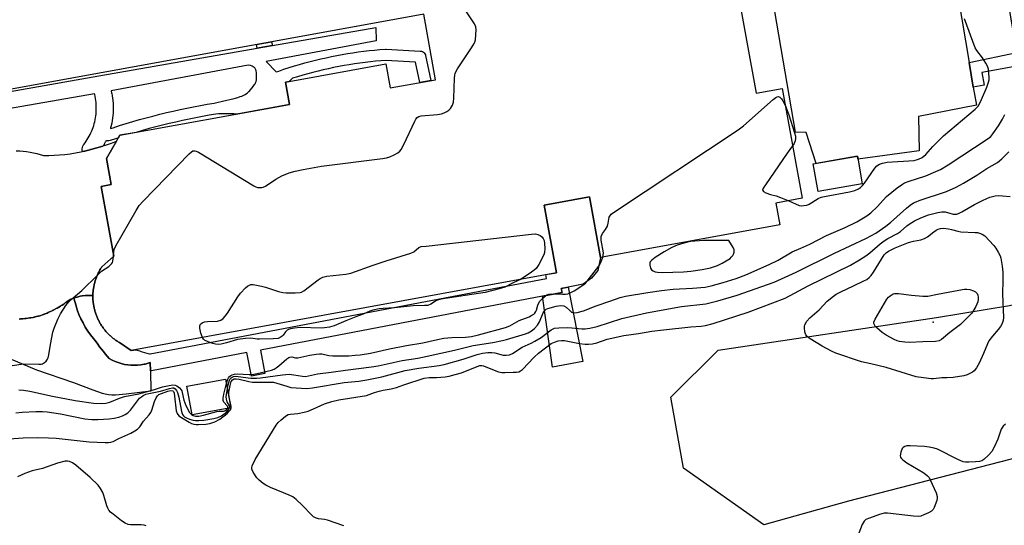
# Model space of a CAD drawing. Units: inches. Extents: x 1261763 to 1267763, y 505453 to 509454.
# Drawn here: x 1262528 to 1262879, y 507941 to 508121 of the extents above; entities that cross this region are included whole.
import ezdxf

# ---------------------------------------------------------------- set-up
doc = ezdxf.new("R2010")
doc.units = ezdxf.units.IN
doc.header["$MEASUREMENT"] = 0
for name, color, linetype in [('BLDG-Footprint', 5, 'Continuous'), ('CULTRL-Pad', 6, 'Continuous'), ('ELEV-Spot Elevation', 7, 'Continuous'), ('NTRL-Trees', 3, 'Continuous'), ('TRANS-Non Street Sidewalk', 7, 'Continuous'), ('TRANS-Parking Lot', 4, 'Continuous'), ('TRANS-Road', 130, 'Continuous'), ('TRANS-Street Sidewalk', 7, 'Continuous'), ('Undefined', 1, 'Continuous')]:
    doc.layers.add(name, color=color, linetype=linetype)

msp = doc.modelspace()

# ---------------------------------------------------------------- linework, layer by layer
at = {"layer": 'BLDG-Footprint', "elevation": 491.16}
msp.add_lwpolyline([(1262772.8, 508190.74), (1262790.32, 508095.07), (1262799.5, 508096.75), (1262806.66, 508057.67), (1262797.26, 508055.95), (1262798.67, 508048.26), (1262734.89, 508036.58), (1262730.95, 508058.13), (1262714.81, 508055.18), (1262719.2, 508031.21), (1262567.97, 508003.52), (1262563.78, 508006.38), (1262563.49, 508006.55), (1262563.21, 508006.72), (1262562.93, 508006.9), (1262562.66, 508007.08), (1262562.39, 508007.27), (1262562.12, 508007.47), (1262561.85, 508007.66), (1262561.59, 508007.86), (1262561.33, 508008.07), (1262561.08, 508008.28), (1262560.82, 508008.49), (1262560.58, 508008.71), (1262560.33, 508008.94), (1262560.09, 508009.16), (1262559.86, 508009.39), (1262559.62, 508009.63), (1262559.4, 508009.87), (1262559.17, 508010.11), (1262558.95, 508010.36), (1262558.74, 508010.61), (1262558.53, 508010.87), (1262558.32, 508011.13), (1262558.12, 508011.39), (1262557.93, 508011.65), (1262557.74, 508011.92), (1262557.55, 508012.2), (1262557.37, 508012.47), (1262557.19, 508012.75), (1262557.02, 508013.03), (1262556.85, 508013.32), (1262556.69, 508013.61), (1262556.53, 508013.9), (1262556.38, 508014.19), (1262556.23, 508014.48), (1262556.08, 508014.78), (1262555.95, 508015.08), (1262555.82, 508015.39), (1262555.69, 508015.69), (1262555.57, 508016), (1262555.45, 508016.31), (1262555.34, 508016.62), (1262555.24, 508016.94), (1262555.14, 508017.25), (1262555.04, 508017.57), (1262554.96, 508017.89), (1262554.87, 508018.21), (1262554.8, 508018.53), (1262554.72, 508018.85), (1262554.66, 508019.17), (1262554.6, 508019.5), (1262554.55, 508019.83), (1262554.5, 508020.15), (1262554.45, 508020.48), (1262554.42, 508020.81), (1262554.38, 508021.14), (1262554.36, 508021.47), (1262554.34, 508021.8), (1262554.32, 508022.13), (1262554.31, 508022.46), (1262554.31, 508022.79), (1262554.31, 508023.12), (1262554.32, 508023.45), (1262554.34, 508023.78), (1262554.36, 508024.11), (1262554.38, 508024.44), (1262554.42, 508024.77), (1262554.45, 508025.09), (1262554.5, 508025.42), (1262554.55, 508025.75), (1262554.6, 508026.08), (1262554.66, 508026.4), (1262554.73, 508026.72), (1262554.8, 508027.05), (1262554.88, 508027.37), (1262554.96, 508027.69), (1262555.05, 508028.01), (1262555.14, 508028.33), (1262555.24, 508028.64), (1262555.34, 508028.95), (1262555.45, 508029.27), (1262555.57, 508029.57), (1262555.69, 508029.88), (1262555.82, 508030.19), (1262555.95, 508030.49), (1262556.09, 508030.79), (1262556.23, 508031.09), (1262556.38, 508031.39), (1262556.53, 508031.68), (1262556.69, 508031.97), (1262556.85, 508032.26), (1262557.02, 508032.54), (1262557.19, 508032.82), (1262557.37, 508033.1), (1262557.5, 508033.3), (1262561.82, 508037.13), (1262557.28, 508061.9), (1262560.81, 508062.55), (1262559.12, 508071.78), (1262562.74, 508078.02), (1262563.92, 508080.06), (1262624.24, 508091), (1262622.79, 508099), (1262658.49, 508105.47), (1262660.05, 508096.89), (1262676.23, 508099.82), (1262672.01, 508123.1), (1262495.2, 508091.06)], dxfattribs=at)
at = {"layer": 'BLDG-Footprint', "elevation": 442.08}
msp.add_lwpolyline([(1262828, 508062.8), (1262812.29, 508060.06), (1262810.58, 508069.91), (1262826.28, 508072.64)], close=True, dxfattribs=at)
at = {"layer": 'CULTRL-Pad'}
msp.add_lwpolyline([(1262527.06, 508074.56), (1262528.3, 508074.52), (1262529.53, 508074.43), (1262530.76, 508074.29), (1262531.98, 508074.09), (1262533.2, 508073.85), (1262534.4, 508073.56), (1262535.59, 508073.22), (1262536.76, 508072.83), (1262538.67, 508072.86), (1262540.57, 508072.95), (1262542.47, 508073.09), (1262544.36, 508073.29), (1262546.25, 508073.53), (1262548.13, 508073.83), (1262550, 508074.17), (1262550.6, 508074.3), (1262551.4, 508074.47), (1262553.28, 508074.92), (1262553.5, 508074.97), (1262553.55, 508074.98), (1262555.72, 508075.58), (1262555.75, 508075.58), (1262557.87, 508076.24), (1262557.98, 508076.28), (1262559.18, 508076.67), (1262560.96, 508077.33), (1262562.74, 508078.02), (1262559.12, 508071.78), (1262560.81, 508062.55), (1262557.28, 508061.9), (1262561.82, 508037.13), (1262557.5, 508033.3), (1262557.37, 508033.1), (1262557.19, 508032.82), (1262557.02, 508032.54), (1262556.85, 508032.26), (1262556.69, 508031.97), (1262556.53, 508031.68), (1262556.38, 508031.39), (1262556.23, 508031.09), (1262556.09, 508030.79), (1262555.95, 508030.49), (1262555.82, 508030.19), (1262555.69, 508029.88), (1262555.57, 508029.57), (1262555.46, 508029.27), (1262555.34, 508028.95), (1262555.24, 508028.64), (1262555.14, 508028.32), (1262555.05, 508028.01), (1262554.96, 508027.69), (1262554.88, 508027.37), (1262554.8, 508027.05), (1262554.73, 508026.72), (1262554.66, 508026.4), (1262554.6, 508026.08), (1262554.54, 508025.75), (1262554.5, 508025.42), (1262554.45, 508025.1), (1262554.42, 508024.77), (1262554.38, 508024.44), (1262554.36, 508024.11), (1262554.34, 508023.78), (1262554.32, 508023.45), (1262554.31, 508023.12), (1262553.38, 508023.15), (1262552.45, 508023.13), (1262551.53, 508023.07), (1262550.6, 508022.96), (1262550.5, 508022.94), (1262549.8, 508022.81), (1262548.69, 508022.56), (1262548.6, 508022.53), (1262547.67, 508022.25), (1262547.56, 508022.21), (1262547.15, 508022.07), (1262546.14, 508021.67), (1262545.83, 508021.43), (1262545.56, 508021.23), (1262545.06, 508020.85), (1262544.7, 508020.6), (1262544.47, 508020.44), (1262544.26, 508020.3), (1262543.95, 508020.08), (1262543.35, 508019.69), (1262543.07, 508019.51), (1262542.95, 508019.44), (1262542.81, 508019.35), (1262541.64, 508018.66), (1262541.62, 508018.65), (1262541.52, 508018.6), (1262540.45, 508018.02), (1262540.26, 508017.93), (1262540.13, 508017.86), (1262539.82, 508017.71), (1262539.24, 508017.43), (1262538.85, 508017.26), (1262538.61, 508017.14), (1262538.36, 508017.04), (1262538, 508016.88), (1262537.36, 508016.62), (1262537.05, 508016.49), (1262536.92, 508016.44), (1262536.74, 508016.37), (1262535.47, 508015.92), (1262535.01, 508015.79), (1262534.73, 508015.72), (1262534.27, 508015.6), (1262533.79, 508015.49), (1262533.5, 508015.42), (1262533.31, 508015.38), (1262533.06, 508015.33), (1262532.26, 508015.18), (1262531.98, 508015.13), (1262531.92, 508015.12), (1262531.84, 508015.11), (1262530.61, 508014.93), (1262530.52, 508014.92), (1262530.45, 508014.91), (1262530.4, 508014.91), (1262530.09, 508014.88), (1262529.38, 508014.81), (1262529.07, 508014.8), (1262528.85, 508014.78), (1262528.57, 508014.77), (1262528.15, 508014.74)], dxfattribs=at)
msp.add_lwpolyline([(1262603.34, 507983.2), (1262589.61, 507980.66), (1262587.73, 507990.81), (1262601.46, 507993.34)], close=True, dxfattribs=at)
at = {"layer": 'ELEV-Spot Elevation'}
msp.add_point((1262853.22, 508013.67, 452.63), dxfattribs=at)
at = {"layer": 'NTRL-Trees'}
msp.add_lwpolyline([(1263277.88, 507941.43), (1263244.11, 507979.65), (1263221.16, 507989.17), (1263173.24, 507988.94), (1263105.53, 507988.61), (1262988.31, 507988.05), (1262909.59, 507971.6), (1262895.19, 507968.6), (1262823.19, 507949.99), (1262792.97, 507941.59), (1262764.42, 507961.74), (1262759.94, 507986.93), (1262776.73, 508003.72), (1262854.38, 508015.32), (1262880.37, 508019.51), (1262915.87, 508028.71), (1263025.49, 508057.09), (1263044.98, 508061.94), (1263157.91, 508080.97), (1263225.64, 508102.8), (1263243.55, 508121.83), (1263241.66, 508143.59), (1263240.19, 508160.45), (1263260.9, 508192.91)], dxfattribs=at)
at = {"layer": 'TRANS-Non Street Sidewalk'}
msp.add_lwpolyline([(1262926.31, 508112.53), (1262870.6, 508102.44), (1262871.37, 508097.84), (1262867.53, 508097.19), (1262866.06, 508105.92), (1262882.96, 508109.5), (1262877.16, 508143.96), (1262895.47, 508147.04)], dxfattribs=at)
for points in [[(1262618.16, 508112), (1262612.77, 508111.05), (1262612.55, 508112.32), (1262617.92, 508113.3)], [(1262714.28, 508022.82), (1262721.23, 508024.15), (1262720.96, 508025.59), (1262723.39, 508026.05), (1262728.61, 507999.63), (1262717.79, 507997.58)]]:
    msp.add_lwpolyline(points, close=True, dxfattribs=at)
at = {"layer": 'TRANS-Parking Lot'}
msp.add_polyline3d([(1262855.73, 508166.98, 0), (1262866.06, 508105.92, 0), (1262867.53, 508097.19, 0), (1262868.61, 508090.82, 0), (1262847.98, 508086.72, 0), (1262848.3, 508074.56, 0), (1262826.47, 508071.58, 0), (1262826.28, 508072.64, 0), (1262811.6, 508070.08, 0), (1262808.07, 508081.05, 0), (1262804.33, 508081.18, 0), (1262782.18, 508210.04, 0)], dxfattribs=at)
at = {"layer": 'TRANS-Road'}
msp.add_lwpolyline([(1262528.15, 508014.74), (1262528.57, 508014.77), (1262528.85, 508014.78), (1262529.07, 508014.8), (1262529.38, 508014.81), (1262530.09, 508014.88), (1262530.4, 508014.91), (1262530.45, 508014.91), (1262530.52, 508014.92), (1262530.61, 508014.93), (1262531.84, 508015.11), (1262531.92, 508015.12), (1262531.98, 508015.13), (1262532.26, 508015.18), (1262533.06, 508015.33), (1262533.31, 508015.38), (1262533.5, 508015.42), (1262533.79, 508015.49), (1262534.27, 508015.6), (1262534.73, 508015.72), (1262535.01, 508015.79), (1262535.47, 508015.92), (1262536.74, 508016.37), (1262536.92, 508016.44), (1262537.05, 508016.49), (1262537.36, 508016.62), (1262538, 508016.88), (1262538.36, 508017.04), (1262538.61, 508017.14), (1262538.85, 508017.26), (1262539.24, 508017.43), (1262539.82, 508017.71), (1262540.13, 508017.86), (1262540.26, 508017.93), (1262540.45, 508018.02), (1262541.52, 508018.6), (1262541.62, 508018.65), (1262541.64, 508018.66), (1262542.81, 508019.35), (1262542.95, 508019.44), (1262543.07, 508019.51), (1262543.35, 508019.69), (1262543.95, 508020.08), (1262544.26, 508020.3), (1262544.47, 508020.44), (1262544.7, 508020.6), (1262545.06, 508020.85), (1262545.56, 508021.23), (1262545.83, 508021.43), (1262546.14, 508021.67), (1262547.15, 508022.07), (1262547.56, 508022.21), (1262547.96, 508020.59), (1262548.44, 508018.98), (1262548.78, 508017.96), (1262549.38, 508016.4), (1262550.06, 508014.86), (1262550.81, 508013.36), (1262551.63, 508011.9), (1262552.52, 508010.48), (1262553.47, 508009.1), (1262554.49, 508007.77), (1262555.45, 508006.63), (1262556.08, 508005.75), (1262556.71, 508004.88), (1262557.37, 508004.03), (1262558.04, 508003.18), (1262558.72, 508002.35), (1262559.42, 508001.53), (1262560.13, 508000.72), (1262561.15, 508000.15), (1262562.21, 507999.66), (1262563.3, 507999.23), (1262564.41, 507998.89), (1262565.55, 507998.62), (1262566.71, 507998.42), (1262567.87, 507998.31), (1262569.04, 507998.28), (1262570.21, 507998.32), (1262571.37, 507998.45), (1262572.52, 507998.66), (1262572.91, 507998.74), (1262574.04, 507999.05), (1262574.69, 507999.27), (1262574.78, 507996.28), (1262574.98, 507989.03), (1262566.16, 507988.08), (1262562.31, 507987.67), (1262561.11, 507987.71), (1262559.92, 507987.83), (1262558.74, 507988.04), (1262557.7, 507988.28), (1262554.46, 507989.48), (1262547.59, 507992.05), (1262534.35, 507996.59), (1262507.87, 508007.67)], dxfattribs=at)
at = {"layer": 'TRANS-Street Sidewalk'}
msp.add_lwpolyline([(1262723.39, 508026.05), (1262720.96, 508025.59), (1262721.23, 508024.15), (1262714.28, 508022.82), (1262613.93, 508003.7), (1262615.52, 507995.36), (1262610.7, 507994.44), (1262609.11, 508002.78), (1262575.23, 507996.32), (1262574.78, 507996.28), (1262574.69, 507999.27), (1262574.04, 507999.05), (1262572.91, 507998.74), (1262572.52, 507998.66), (1262571.37, 507998.45), (1262570.21, 507998.32), (1262569.04, 507998.28), (1262567.87, 507998.31), (1262566.71, 507998.42), (1262565.55, 507998.62), (1262564.41, 507998.89), (1262563.3, 507999.23), (1262562.21, 507999.66), (1262561.15, 508000.15), (1262560.13, 508000.72), (1262559.42, 508001.53), (1262558.72, 508002.35), (1262558.04, 508003.18), (1262557.37, 508004.03), (1262556.71, 508004.88), (1262556.08, 508005.75), (1262555.45, 508006.63), (1262554.49, 508007.77), (1262553.47, 508009.1), (1262552.52, 508010.48), (1262551.63, 508011.9), (1262550.81, 508013.36), (1262550.06, 508014.86), (1262549.38, 508016.4), (1262548.78, 508017.96), (1262548.44, 508018.98), (1262547.96, 508020.59), (1262547.56, 508022.21), (1262547.67, 508022.25), (1262548.6, 508022.53), (1262548.69, 508022.56), (1262549.8, 508022.81), (1262550.5, 508022.94), (1262550.6, 508022.96), (1262551.53, 508023.07), (1262552.45, 508023.13), (1262553.38, 508023.15), (1262554.31, 508023.12), (1262554.31, 508022.79), (1262554.31, 508022.46), (1262554.32, 508022.13), (1262554.34, 508021.8), (1262554.36, 508021.47), (1262554.38, 508021.14), (1262554.42, 508020.81), (1262554.45, 508020.48), (1262554.5, 508020.15), (1262554.54, 508019.83), (1262554.6, 508019.5), (1262554.66, 508019.17), (1262554.73, 508018.85), (1262554.8, 508018.53), (1262554.87, 508018.21), (1262554.96, 508017.89), (1262555.04, 508017.57), (1262555.14, 508017.25), (1262555.24, 508016.94), (1262555.34, 508016.62), (1262555.45, 508016.31), (1262555.57, 508016), (1262555.69, 508015.69), (1262555.82, 508015.39), (1262555.95, 508015.08), (1262556.08, 508014.78), (1262556.23, 508014.48), (1262556.38, 508014.19), (1262556.53, 508013.9), (1262556.69, 508013.61), (1262556.85, 508013.32), (1262557.02, 508013.03), (1262557.19, 508012.75), (1262557.37, 508012.47), (1262557.55, 508012.2), (1262557.74, 508011.92), (1262557.93, 508011.65), (1262558.12, 508011.39), (1262558.21, 508011.28), (1262558.32, 508011.13), (1262558.53, 508010.87), (1262558.74, 508010.61), (1262558.96, 508010.36), (1262559.17, 508010.11), (1262559.4, 508009.87), (1262559.63, 508009.63), (1262559.86, 508009.39), (1262560.09, 508009.16), (1262560.33, 508008.94), (1262560.58, 508008.71), (1262560.82, 508008.49), (1262561.07, 508008.28), (1262561.33, 508008.07), (1262561.59, 508007.86), (1262561.85, 508007.66), (1262562.12, 508007.47), (1262562.39, 508007.27), (1262562.66, 508007.08), (1262562.93, 508006.9), (1262563.21, 508006.72), (1262563.49, 508006.55), (1262563.78, 508006.38), (1262567.97, 508003.52), (1262569.73, 508003.84), (1262570.12, 508003.69), (1262570.96, 508003.39), (1262571.81, 508003.11), (1262572.67, 508002.85), (1262573.53, 508002.61), (1262574.41, 508002.4), (1262574.73, 508002.33), (1262715.71, 508029.2), (1262715.45, 508030.53), (1262719.2, 508031.21), (1262714.81, 508055.18), (1262730.95, 508058.13), (1262734.89, 508036.58), (1262733.96, 508031.94), (1262731.72, 508029.27), (1262728.79, 508027.08)], close=True, dxfattribs=at)
msp.add_polyline3d([(1262499.33, 508091.19, 0), (1262556.45, 508101.19, 0), (1262612.77, 508111.05, 0), (1262618.16, 508112, 0), (1262655.02, 508118.45, 0), (1262655.14, 508113.64, 0), (1262615.99, 508106.26, 0), (1262619.51, 508102.59, 0), (1262620.45, 508102.92, 0), (1262622.29, 508103.54, 0), (1262624.13, 508104.14, 0), (1262625.99, 508104.72, 0), (1262627.85, 508105.27, 0), (1262629.72, 508105.79, 0), (1262631.6, 508106.3, 0), (1262633.48, 508106.77, 0), (1262635.37, 508107.22, 0), (1262637.26, 508107.65, 0), (1262639.16, 508108.06, 0), (1262641.07, 508108.44, 0), (1262642.98, 508108.79, 0), (1262644.89, 508109.12, 0), (1262646.81, 508109.42, 0), (1262648.73, 508109.7, 0), (1262650.66, 508109.96, 0), (1262652.58, 508110.19, 0), (1262654.51, 508110.39, 0), (1262656.45, 508110.57, 0), (1262658.37, 508110.72, 0), (1262658.53, 508110.73, 0), (1262658.64, 508110.72, 0), (1262670.8, 508110.03, 0), (1262671.19, 508109.97, 0), (1262671.57, 508109.83, 0), (1262671.91, 508109.61, 0), (1262672.19, 508109.34, 0), (1262672.43, 508109.01, 0), (1262672.59, 508108.65, 0), (1262672.64, 508108.46, 0), (1262674.59, 508099.6, 0), (1262674.61, 508099.53, 0), (1262670.67, 508098.81, 0), (1262669.06, 508106.12, 0), (1262658.55, 508106.72, 0), (1262656.79, 508106.58, 0), (1262654.91, 508106.41, 0), (1262653.03, 508106.21, 0), (1262651.15, 508105.99, 0), (1262649.28, 508105.74, 0), (1262647.41, 508105.47, 0), (1262645.54, 508105.17, 0), (1262643.68, 508104.85, 0), (1262641.82, 508104.51, 0), (1262639.97, 508104.14, 0), (1262638.12, 508103.75, 0), (1262636.27, 508103.33, 0), (1262634.44, 508102.89, 0), (1262632.61, 508102.42, 0), (1262630.78, 508101.94, 0), (1262628.96, 508101.42, 0), (1262627.15, 508100.89, 0), (1262625.34, 508100.33, 0), (1262624.17, 508099.25, 0), (1262622.79, 508099, 0), (1262624.24, 508091, 0), (1262605.49, 508087.6, 0), (1262604.45, 508087.69, 0), (1262602.98, 508087.74, 0), (1262601.36, 508087.76, 0), (1262598.98, 508087.74, 0), (1262598.11, 508087.6, 0), (1262595.71, 508087.19, 0), (1262593.32, 508086.76, 0), (1262590.93, 508086.3, 0), (1262588.55, 508085.82, 0), (1262586.17, 508085.32, 0), (1262583.8, 508084.79, 0), (1262581.43, 508084.23, 0), (1262579.07, 508083.66, 0), (1262576.71, 508083.06, 0), (1262574.37, 508082.43, 0), (1262572.02, 508081.78, 0), (1262569.71, 508081.11, 0), (1262563.92, 508080.06, 0), (1262563.4, 508079.16, 0), (1262562.72, 508078.94, 0), (1262560.41, 508078.17, 0), (1262560.02, 508078.09, 0), (1262559.62, 508078.08, 0), (1262559.22, 508078.15, 0), (1262558.99, 508078.23, 0), (1262558.75, 508077.71, 0), (1262558.7, 508077.62, 0), (1262558.34, 508076.92, 0), (1262558.29, 508076.83, 0), (1262557.98, 508076.28, 0), (1262557.87, 508076.24, 0), (1262555.75, 508075.59, 0), (1262555.72, 508075.58, 0), (1262553.55, 508074.98, 0), (1262553.5, 508074.97, 0), (1262553.29, 508074.92, 0), (1262551.39, 508074.47, 0), (1262550.6, 508074.3, 0), (1262550.53, 508074.78, 0), (1262550.53, 508075.27, 0), (1262550.62, 508075.75, 0), (1262550.79, 508076.21, 0), (1262551.02, 508076.64, 0), (1262551.11, 508076.77, 0), (1262551.56, 508077.36, 0), (1262551.96, 508077.93, 0), (1262552.33, 508078.52, 0), (1262552.69, 508079.11, 0), (1262553.03, 508079.72, 0), (1262553.35, 508080.33, 0), (1262553.65, 508080.96, 0), (1262553.92, 508081.6, 0), (1262554.18, 508082.24, 0), (1262554.42, 508082.89, 0), (1262554.63, 508083.55, 0), (1262554.82, 508084.22, 0), (1262554.99, 508084.89, 0), (1262555.13, 508085.57, 0), (1262555.26, 508086.25, 0), (1262555.36, 508086.94, 0), (1262555.44, 508087.63, 0), (1262555.5, 508088.32, 0), (1262555.53, 508089.01, 0), (1262555.54, 508089.71, 0), (1262555.53, 508090.4, 0), (1262555.49, 508091.1, 0), (1262555.44, 508091.79, 0), (1262555.36, 508092.48, 0), (1262555.25, 508093.16, 0), (1262555.13, 508093.84, 0), (1262554.98, 508094.52, 0), (1262554.9, 508094.83, 0), (1262500.37, 508085.28, 0)], dxfattribs=at)
msp.add_polyline3d([(1262561.02, 508094.98, 0), (1262561.16, 508094.19, 0), (1262561.18, 508094.1, 0), (1262561.3, 508093.32, 0), (1262561.31, 508093.22, 0), (1262561.4, 508092.43, 0), (1262561.41, 508092.33, 0), (1262561.48, 508091.55, 0), (1262561.48, 508091.45, 0), (1262561.53, 508090.65, 0), (1262561.53, 508090.55, 0), (1262561.54, 508089.76, 0), (1262561.54, 508089.69, 0), (1262561.53, 508088.87, 0), (1262561.53, 508088.77, 0), (1262561.49, 508087.98, 0), (1262561.48, 508087.88, 0), (1262561.42, 508087.09, 0), (1262561.41, 508086.99, 0), (1262561.32, 508086.2, 0), (1262561.3, 508086.11, 0), (1262561.19, 508085.32, 0), (1262561.17, 508085.24, 0), (1262561.03, 508084.45, 0), (1262561.01, 508084.35, 0), (1262560.84, 508083.58, 0), (1262560.82, 508083.48, 0), (1262560.63, 508082.71, 0), (1262560.6, 508082.61, 0), (1262560.55, 508082.44, 0), (1262561.48, 508082.75, 0), (1262563.83, 508083.5, 0), (1262566.19, 508084.23, 0), (1262568.56, 508084.94, 0), (1262570.94, 508085.63, 0), (1262573.32, 508086.29, 0), (1262575.7, 508086.93, 0), (1262578.1, 508087.54, 0), (1262580.5, 508088.12, 0), (1262582.91, 508088.69, 0), (1262585.32, 508089.23, 0), (1262587.74, 508089.74, 0), (1262590.16, 508090.23, 0), (1262592.59, 508090.69, 0), (1262595.02, 508091.13, 0), (1262597.46, 508091.55, 0), (1262598.4, 508091.7, 0), (1262600.39, 508092.21, 0), (1262604.64, 508093.2, 0), (1262605.87, 508093.54, 0), (1262606.73, 508093.82, 0), (1262607.26, 508094.02, 0), (1262607.77, 508094.24, 0), (1262608.49, 508094.61, 0), (1262608.92, 508094.88, 0), (1262609.33, 508095.18, 0), (1262609.71, 508095.51, 0), (1262609.89, 508095.69, 0), (1262610.35, 508096.18, 0), (1262610.86, 508096.77, 0), (1262611.39, 508097.41, 0), (1262611.85, 508098.08, 0), (1262612.04, 508098.4, 0), (1262612.2, 508098.71, 0), (1262612.3, 508099.01, 0), (1262612.37, 508099.25, 0), (1262612.48, 508099.84, 0), (1262612.55, 508100.52, 0), (1262612.57, 508101.24, 0), (1262612.56, 508101.61, 0), (1262612.51, 508102.33, 0), (1262612.39, 508103, 0), (1262612.3, 508103.31, 0), (1262612.2, 508103.58, 0), (1262612.08, 508103.82, 0), (1262611.94, 508104.03, 0), (1262611.77, 508104.19, 0), (1262611.56, 508104.33, 0), (1262611.3, 508104.47, 0), (1262611.01, 508104.6, 0), (1262610.34, 508104.83, 0), (1262609.61, 508105.06, 0), (1262560.83, 508095.86, 0), (1262561, 508095.08, 0)], close=True, dxfattribs=at)
at = {"layer": 'Undefined'}
msp.add_line((1262561.61, 508036.94, 440), (1262561.69, 508037.84, 440), dxfattribs=at)
for points, elevation in [([(1262561.69, 508037.84), (1262561.92, 508039.46), (1262562.46, 508040.78), (1262569.71, 508053.33), (1262570.81, 508055.08), (1262572.2, 508056.62), (1262588.59, 508073.48), (1262589.38, 508074.23), (1262589.9, 508074.56), (1262590.59, 508074.6), (1262591.09, 508074.42), (1262591.86, 508074.02), (1262611.54, 508062.08), (1262612.33, 508061.71), (1262612.86, 508061.55), (1262613.63, 508061.47), (1262614.41, 508061.51), (1262614.9, 508061.62), (1262615.69, 508061.98), (1262619.4, 508064.5), (1262621.56, 508065.68), (1262624.11, 508066.73), (1262626.33, 508067.33), (1262629.13, 508067.96), (1262635.7, 508069.11), (1262657.33, 508071.76), (1262658.8, 508072.01), (1262659.91, 508072.39), (1262661.53, 508073.16), (1262662.82, 508073.88), (1262663.47, 508074.42), (1262663.97, 508075.07), (1262664.96, 508076.81), (1262668.84, 508085.1), (1262669.26, 508085.86), (1262669.74, 508086.45), (1262670.33, 508086.8), (1262671.13, 508086.99), (1262676.96, 508087.47), (1262678.3, 508087.68), (1262679.29, 508088.05), (1262680.29, 508088.58), (1262680.99, 508089.06), (1262681.56, 508089.64), (1262682.27, 508090.79), (1262682.59, 508091.85), (1262682.7, 508093.31), (1262682.93, 508100.38), (1262683.05, 508101.47), (1262683.23, 508102.2), (1262684.07, 508103.74), (1262689.06, 508111.16), (1262689.99, 508112.67), (1262690.22, 508113.2), (1262690.41, 508114.04), (1262690.66, 508117.56), (1262690.55, 508118.69), (1262690.08, 508119.74), (1262684.32, 508128.44)], 440), ([(1262801.85, 508056.79), (1262805.63, 508055.14), (1262806.41, 508054.99), (1262807.24, 508055.05), (1262808.35, 508055.28), (1262809.15, 508055.59), (1262812.37, 508057.56), (1262813.42, 508058.04), (1262814.55, 508058.31), (1262823.45, 508059.96), (1262825.41, 508060.45), (1262826.72, 508061.03), (1262827.43, 508061.55), (1262828.07, 508062.16), (1262828.79, 508063.07), (1262832.47, 508068.36), (1262833.25, 508069.18), (1262834.15, 508069.79), (1262835.2, 508070.17), (1262836.88, 508070.49), (1262846.48, 508071.15), (1262848.09, 508071.58), (1262849.35, 508072.23), (1262850.7, 508073.27), (1262853.12, 508076.1), (1262856.94, 508079.88), (1262868.18, 508089.37), (1262869.26, 508090.48), (1262870.09, 508092.01), (1262872.31, 508097.14), (1262872.97, 508099), (1262873.15, 508099.8), (1262873.18, 508100.67), (1262872.88, 508103.57), (1262872.57, 508104.67), (1262872.04, 508105.66), (1262870.78, 508107.57), (1262868.75, 508110.21), (1262868.2, 508111.21), (1262864.45, 508121.46)], 442), ([(1262735.76, 508036.74), (1262735.89, 508037.39), (1262735.92, 508038.22), (1262735.19, 508042.76), (1262735.14, 508043.6), (1262735.19, 508044.14), (1262735.56, 508045.14), (1262736.73, 508046.6), (1262737.36, 508047.77), (1262737.69, 508048.79), (1262738.03, 508050.9), (1262738.22, 508051.37), (1262738.75, 508051.98), (1262739.94, 508052.85), (1262783.92, 508081.97), (1262785.78, 508083.47), (1262796.37, 508092.83), (1262797.29, 508093.56), (1262797.75, 508093.8), (1262798.17, 508093.87), (1262798.75, 508093.61), (1262799.3, 508093.04), (1262799.79, 508092.36), (1262800.6, 508090.75)], 442), ([(1262800.6, 508090.75), (1262801.87, 508087.33), (1262803.95, 508080.93), (1262804.23, 508079.81), (1262804.27, 508078.88), (1262804.12, 508078.11), (1262803.76, 508077.12), (1262803.25, 508076.3)], 442), ([(1262526.91, 507981.35), (1262529.22, 507981.6), (1262533.98, 507981.89), (1262536.34, 507981.85), (1262538.01, 507981.71), (1262542.84, 507981.02), (1262551.47, 507979.3), (1262553.92, 507978.99), (1262556.12, 507978.99), (1262560.16, 507979.27), (1262561.88, 507979.47), (1262563.52, 507979.88), (1262564.85, 507980.32), (1262565.83, 507980.8), (1262566.73, 507981.42), (1262567.71, 507982.35), (1262570.96, 507986.56), (1262571.56, 507987.12), (1262572.23, 507987.53), (1262573.21, 507987.97), (1262574.26, 507988.31), (1262578.35, 507989.13), (1262581.61, 507990.06), (1262582.66, 507990.26), (1262583.14, 507990.22), (1262583.62, 507989.95), (1262584.06, 507989.38), (1262584.4, 507988.67), (1262584.87, 507987.01), (1262585.81, 507981.88), (1262586.24, 507980.82), (1262586.56, 507980.36), (1262586.96, 507980), (1262587.68, 507979.57), (1262588.73, 507979.17), (1262590, 507978.81), (1262590.79, 507978.69), (1262591.97, 507978.67), (1262593.76, 507978.78), (1262597.3, 507979.37), (1262598.74, 507979.73), (1262600.05, 507980.37), (1262601.8, 507981.68), (1262602.37, 507982.24), (1262602.8, 507982.85), (1262602.94, 507983.33), (1262602.87, 507983.83), (1262602.15, 507985.27), (1262601.83, 507986.26), (1262601.74, 507987.04), (1262601.8, 507987.87), (1262602.43, 507991.29), (1262602.92, 507992.95), (1262603.17, 507993.44), (1262603.49, 507993.82), (1262603.88, 507994.09), (1262604.34, 507994.26), (1262605.02, 507994.37), (1262606.05, 507994.35), (1262610.57, 507993.68), (1262612.55, 507993.67), (1262613.99, 507993.8), (1262621.82, 507994.9), (1262624.1, 507995.09), (1262625.79, 507994.95), (1262628.89, 507994.37), (1262629.92, 507994.34), (1262634.2, 507995.28), (1262639.06, 507995.85), (1262644.22, 507996.59), (1262653.47, 507997.71), (1262655.8, 507998.06), (1262664.38, 508000.04), (1262669.95, 508000.88), (1262673.22, 508001.49), (1262683.02, 508003.71), (1262689.65, 508005.33), (1262696.65, 508006.4), (1262700.1, 508007.07), (1262701.52, 508007.42), (1262708.26, 508009.44), (1262709.23, 508009.83), (1262710.34, 508010.52), (1262711.38, 508011.38), (1262712.5, 508012.59), (1262713.24, 508013.77), (1262714.45, 508016.91), (1262715.05, 508017.78), (1262715.62, 508018.21), (1262716.12, 508018.44), (1262719.12, 508019.29), (1262720.8, 508019.58), (1262721.87, 508019.45), (1262722.71, 508018.96), (1262723.94, 508017.73), (1262724.61, 508017.21), (1262725, 508017.04), (1262725.52, 508016.96), (1262726.63, 508017.03), (1262728.85, 508017.67), (1262733.41, 508019.48), (1262738.17, 508021.05), (1262741.96, 508022.4), (1262743.76, 508022.87), (1262751.78, 508024.22), (1262756.65, 508024.94), (1262760.7, 508025.3), (1262767.67, 508025.67), (1262772.14, 508026.08), (1262774.25, 508026.54), (1262778.57, 508027.7), (1262783.11, 508029.12), (1262786.61, 508030.49), (1262794.9, 508034.07), (1262798.1, 508035.7), (1262803.14, 508038.63), (1262806.18, 508039.89), (1262809.37, 508041.36), (1262815.35, 508044.39), (1262821.9, 508047.31), (1262826.09, 508049.33), (1262829.61, 508051.46), (1262831.04, 508052.47), (1262833.29, 508054.64), (1262836.63, 508058.27), (1262840.49, 508061.39), (1262842.35, 508062.73), (1262843.07, 508063.13), (1262844.37, 508063.65), (1262850.69, 508065.7), (1262854.23, 508067.17), (1262855.89, 508067.95), (1262858.62, 508069.6), (1262872.84, 508078.91), (1262873.72, 508079.69), (1262874.44, 508080.57), (1262876.44, 508083.47), (1262877.95, 508085.86), (1262878.76, 508087.52)], 444), ([(1262521.33, 507971.96), (1262529.53, 507972.46), (1262534.71, 507972.63), (1262538.51, 507972.52), (1262541.3, 507972.33), (1262552.94, 507971.02), (1262558.73, 507970.82), (1262559.88, 507970.83), (1262560.71, 507970.95), (1262561.51, 507971.24), (1262563.54, 507972.24), (1262567.78, 507974.16), (1262569.28, 507974.94), (1262570.21, 507975.55), (1262570.99, 507976.36), (1262572.33, 507978.38), (1262574.37, 507980.71), (1262574.96, 507981.54), (1262575.28, 507982.28), (1262576.27, 507985.45), (1262576.83, 507986.73), (1262577.26, 507987.41), (1262577.81, 507987.87), (1262578.72, 507988.3), (1262581.01, 507989.05), (1262582.05, 507989.27), (1262582.71, 507989.17), (1262582.96, 507988.93), (1262583.21, 507988.4), (1262583.41, 507987.31), (1262584, 507982.1), (1262584.31, 507981.12), (1262584.94, 507980.35), (1262585.88, 507979.68), (1262588.61, 507978.06), (1262589.39, 507977.65), (1262590.19, 507977.35), (1262591.02, 507977.25), (1262591.87, 507977.25), (1262594.46, 507977.41), (1262595.89, 507977.57), (1262597.72, 507978.13), (1262599.51, 507979.12), (1262602.05, 507981.14), (1262602.86, 507981.92), (1262603.26, 507982.48), (1262603.51, 507983.16), (1262603.52, 507983.68), (1262602.75, 507987.03), (1262602.67, 507987.89), (1262602.72, 507988.73), (1262603.13, 507991.08), (1262603.51, 507992.48), (1262603.93, 507993.15), (1262604.58, 507993.45), (1262605.32, 507993.5), (1262606.34, 507993.39), (1262609.85, 507992.52), (1262611.15, 507992.32), (1262618.6, 507992.25), (1262619.73, 507991.99), (1262623.36, 507990.82), (1262624.77, 507990.45), (1262630.46, 507990.06), (1262632.42, 507990.23), (1262643.73, 507992.17), (1262648.99, 507992.68), (1262651.79, 507993.08), (1262657.14, 507994.2), (1262665.39, 507996.39), (1262670.25, 507997.21), (1262677.52, 507998.27), (1262679.3, 507998.61), (1262686.05, 508000.48), (1262690.97, 508002.1), (1262692.94, 508002.58), (1262694.87, 508002.84), (1262696.21, 508002.86), (1262697.26, 508002.71), (1262700.24, 508001.91), (1262701.39, 508001.88), (1262702.51, 508002.04), (1262703.55, 508002.48), (1262707.09, 508004.68), (1262710.29, 508006.15), (1262711.56, 508006.84), (1262713.76, 508008.23), (1262717.32, 508010.92), (1262718.06, 508011.3), (1262718.58, 508011.45), (1262720.05, 508011.62), (1262723.03, 508011.73), (1262724.68, 508011.65), (1262728.27, 508011.26), (1262729.4, 508011.28), (1262731.15, 508011.46), (1262733.67, 508012.05), (1262742.55, 508014.92), (1262751.27, 508016.93), (1262763.68, 508019.17), (1262772.35, 508020.17), (1262776.7, 508021.17), (1262783.5, 508023.25), (1262796.63, 508027.83), (1262804.52, 508031.41), (1262818.19, 508038.2), (1262829.27, 508043.38), (1262832.82, 508045.3), (1262836.46, 508047.75), (1262838.07, 508049.08), (1262843.72, 508054.14), (1262845.09, 508055.23), (1262846.29, 508056.03), (1262847.17, 508056.46), (1262848.25, 508056.87), (1262857.96, 508060.04), (1262861.41, 508061.62), (1262864, 508063.01), (1262868.8, 508065.91), (1262872.38, 508068.26), (1262876.19, 508070.42), (1262877.73, 508071.7), (1262880.19, 508074.14)], 446), ([(1262803.25, 508076.3), (1262801.27, 508073.72), (1262793.59, 508062.46), (1262792.82, 508061.25), (1262792.59, 508060.6), (1262792.61, 508060.42), (1262792.84, 508060.11), (1262793.74, 508059.63), (1262795.38, 508059.04), (1262797.42, 508058.5), (1262798.97, 508057.98), (1262801.85, 508056.79)], 442), ([(1262643.61, 507941.25), (1262637.82, 507943.22), (1262636.74, 507943.45), (1262634.61, 507943.71), (1262633.55, 507944.03), (1262632.81, 507944.43), (1262632.16, 507944.97), (1262628.72, 507948.52), (1262626.59, 507950.55), (1262625.45, 507951.47), (1262624.13, 507952.13), (1262617.47, 507954.82), (1262615.87, 507955.61), (1262614.94, 507956.23), (1262613.46, 507957.47), (1262612.7, 507958.32), (1262611.36, 507960.3), (1262610.89, 507961.32), (1262610.85, 507961.83), (1262611.02, 507962.58), (1262612.05, 507964.85), (1262619.55, 507977), (1262620.27, 507977.92), (1262621.29, 507978.91), (1262622.82, 507980.19), (1262623.76, 507980.75), (1262624.61, 507980.92), (1262627.27, 507981.11), (1262629.54, 507981.61), (1262630.92, 507982.03), (1262632.76, 507982.75), (1262636.68, 507984.59), (1262639.38, 507985.47), (1262641.87, 507986.01), (1262651.66, 507987.57), (1262654.51, 507988.57), (1262656.16, 507989.06), (1262657.56, 507989.39), (1262660.44, 507989.92), (1262662.39, 507990.42), (1262664.97, 507991.35), (1262672.17, 507993.66), (1262673.98, 507993.92), (1262676.53, 507993.97), (1262679.62, 507994.24), (1262681.01, 507994.46), (1262683.23, 507994.99), (1262685.43, 507995.63), (1262691.05, 507997.87), (1262692, 507998.17), (1262692.74, 507998.23), (1262693.28, 507998.12), (1262697.06, 507996.51), (1262698.66, 507996), (1262699.75, 507995.76), (1262700.9, 507995.71), (1262703.83, 507995.79), (1262704.99, 507995.86), (1262705.83, 507996), (1262706.46, 507996.27), (1262707.12, 507996.78), (1262711.27, 508001.21), (1262712.85, 508002.63), (1262717.41, 508005.99), (1262718.54, 508006.55), (1262719.87, 508006.95), (1262720.98, 508007.11), (1262722.11, 508007.08), (1262727.43, 508006.06), (1262729.49, 508005.78), (1262730.65, 508005.79), (1262732.07, 508005.95), (1262733.55, 508006.31), (1262737.32, 508007.53), (1262743.15, 508008.87), (1262748.43, 508009.62), (1262753.15, 508010.4), (1262757.29, 508010.95), (1262767.09, 508011.98), (1262770.67, 508012.22), (1262772.27, 508012.46), (1262774.97, 508013.2), (1262787.38, 508017.17), (1262800.6, 508022.2), (1262808.76, 508026.53), (1262823.87, 508033.86), (1262827.07, 508035.76), (1262829.3, 508037.2), (1262830.67, 508038.26), (1262834.43, 508041.44), (1262835.86, 508042.52), (1262837.17, 508043.32), (1262840.58, 508045.17), (1262841.58, 508045.81), (1262843.91, 508047.93), (1262844.66, 508048.51), (1262846.66, 508049.66), (1262848.88, 508050.76), (1262851.55, 508051.74), (1262854.92, 508052.58), (1262856.32, 508052.85), (1262857.52, 508052.82), (1262860.36, 508052.03), (1262861.14, 508051.99), (1262861.68, 508052.07), (1262862.48, 508052.33), (1262863.5, 508052.83), (1262868, 508055.44), (1262870.79, 508056.9), (1262872.34, 508057.64), (1262873.39, 508058.02), (1262875.29, 508058.51), (1262876.4, 508058.65), (1262877.86, 508058.58), (1262880.64, 508058.26)], 448), ([(1262593.31, 508008.16), (1262592.78, 508009.76), (1262592.39, 508011.5), (1262592.35, 508012.31), (1262592.63, 508012.93), (1262593.15, 508013.39), (1262594, 508013.71), (1262595.09, 508013.84), (1262598.6, 508014.02), (1262599.84, 508014.39), (1262600.69, 508014.93), (1262601.42, 508015.7), (1262602.24, 508016.81), (1262605.92, 508022.66), (1262606.78, 508023.89), (1262608.63, 508025.79), (1262609.29, 508026.37), (1262609.98, 508026.83), (1262610.49, 508026.98), (1262611.33, 508026.98), (1262614.28, 508026.48), (1262615.69, 508026.1), (1262620.34, 508024.54), (1262621.86, 508024.19), (1262623.04, 508024.1), (1262626.31, 508024.04), (1262628.05, 508024.17), (1262628.58, 508024.34), (1262629.32, 508024.77), (1262634.46, 508028.71), (1262635.2, 508029.2), (1262636.1, 508029.62), (1262637.49, 508029.94), (1262644.32, 508030.67), (1262646.05, 508031.03), (1262654, 508033.91), (1262658.63, 508035.43), (1262667.47, 508038.18), (1262668.52, 508038.68), (1262670.26, 508040.19), (1262671.16, 508040.52), (1262672.84, 508040.65), (1262710.34, 508044.89), (1262711.82, 508044.98), (1262712.65, 508044.83), (1262713.4, 508044.46), (1262714.07, 508043.93), (1262714.52, 508043.34), (1262714.85, 508042.66), (1262715.04, 508041.55), (1262715.11, 508039.81), (1262715.03, 508038.38), (1262714.79, 508037.55), (1262712.97, 508034.13), (1262711.98, 508032.67), (1262711.35, 508032.08), (1262710.41, 508031.39), (1262706.68, 508028.92)], 442), ([(1262527.95, 507989.52), (1262529.65, 507989.41), (1262531.87, 507989.03), (1262539.9, 507987.31), (1262548.05, 507985.76), (1262554.58, 507984.78), (1262557.54, 507984.66), (1262558.98, 507984.82), (1262560.4, 507985.15), (1262563.79, 507986.57), (1262565.59, 507987.21), (1262570.67, 507988.19), (1262575.93, 507989.57), (1262579.11, 507990.65), (1262581.42, 507991.16), (1262582.82, 507991.34), (1262583.62, 507991.28), (1262584.18, 507991.04), (1262585.11, 507990.24), (1262585.67, 507989.62), (1262585.92, 507989.15), (1262586.08, 507988.66), (1262586.67, 507985.85), (1262587.39, 507984.02), (1262588.72, 507981.54), (1262589.37, 507980.78), (1262589.94, 507980.39), (1262590.83, 507980.15), (1262592, 507980.19), (1262593.71, 507980.54), (1262598.43, 507981.83), (1262599.26, 507981.96), (1262600.77, 507981.98), (1262601.24, 507982.13), (1262601.72, 507982.43), (1262602.2, 507982.97), (1262602.34, 507983.37), (1262602.14, 507983.91), (1262600.96, 507985.19), (1262600.67, 507985.78), (1262600.64, 507986.58), (1262600.93, 507988), (1262601.88, 507991.79), (1262602.36, 507993.39), (1262602.59, 507993.87), (1262602.88, 507994.27), (1262603.44, 507994.71), (1262603.89, 507994.94), (1262604.66, 507995.18), (1262605.68, 507995.28), (1262609.87, 507995.01), (1262611.04, 507995.06), (1262612.74, 507995.39), (1262617.82, 507996.57), (1262618.85, 507996.95), (1262619.57, 507997.36), (1262620.47, 507998.08), (1262623.29, 508000.63), (1262623.98, 508001.07), (1262624.44, 508001.22), (1262625.12, 508001.24), (1262626.45, 508000.97), (1262627.18, 508000.95), (1262631.54, 508001.9), (1262633.81, 508002.28), (1262634.94, 508002.37), (1262635.73, 508002.31), (1262638.26, 508001.79), (1262639.71, 508001.7), (1262645.32, 508001.71), (1262647.64, 508001.84), (1262649.36, 508002.04), (1262653.06, 508002.62), (1262659.9, 508004.12), (1262665.94, 508005.3), (1262671.75, 508006.24), (1262676.87, 508007.47), (1262679.19, 508007.95), (1262682, 508008.22), (1262686.85, 508008.3), (1262689.04, 508008.55), (1262691.51, 508009.11), (1262701.16, 508011.68), (1262702.68, 508012.3), (1262705.99, 508014.17), (1262709.52, 508015.56), (1262710.53, 508016.06), (1262711.21, 508016.51), (1262711.57, 508016.86), (1262711.95, 508017.44), (1262712.13, 508017.9), (1262712.59, 508019.71), (1262713.22, 508020.92), (1262714.56, 508022.33), (1262715.19, 508022.87), (1262715.87, 508023.31), (1262716.56, 508023.56), (1262717.32, 508023.68), (1262721.36, 508023.53), (1262722.47, 508023.59), (1262723.27, 508023.75), (1262724.3, 508024.14), (1262725.55, 508024.78), (1262728.64, 508026.77), (1262729.52, 508027.48), (1262730.18, 508028.18), (1262734.33, 508033.58), (1262735.07, 508034.79), (1262735.76, 508036.74)], 442), ([(1262555.91, 508030.39), (1262557.4, 508031.76), (1262559.95, 508033.43), (1262560.98, 508034.34), (1262561.25, 508034.8), (1262561.41, 508035.34), (1262561.61, 508036.94)], 440), ([(1262525.56, 507998.2), (1262529.62, 507998.76), (1262535.08, 507998.64), (1262535.91, 507998.7), (1262536.43, 507998.84), (1262537.11, 507999.24), (1262537.7, 507999.78), (1262538.19, 508000.41), (1262538.43, 508000.89), (1262538.68, 508001.98), (1262539.19, 508005.71), (1262540.11, 508010.07), (1262540.56, 508011.46), (1262541.83, 508014.72), (1262542.75, 508016.55), (1262544.7, 508019.56), (1262545.6, 508020.72), (1262547.28, 508022.27), (1262550.38, 508024.94), (1262555.91, 508030.39)], 440), ([(1262706.68, 508028.92), (1262703.79, 508027.59), (1262700.82, 508026.12), (1262698.91, 508025.49), (1262693.82, 508024.17), (1262678.11, 508021.77), (1262676.52, 508021.3), (1262674.51, 508020.02), (1262673.46, 508019.6), (1262672.35, 508019.5), (1262668.27, 508019.45), (1262661.58, 508018.71), (1262657.62, 508018.53), (1262656.2, 508018.32), (1262653.95, 508017.85), (1262652.86, 508017.48), (1262650.45, 508016.41), (1262647.86, 508015.52), (1262644.31, 508014.13), (1262640.19, 508012.34), (1262638.5, 508011.87), (1262636.75, 508011.56), (1262635.58, 508011.49), (1262628.04, 508011.73), (1262626.06, 508011.5), (1262624.67, 508011.26), (1262623.89, 508011), (1262623.43, 508010.74), (1262622.84, 508010.18), (1262622.06, 508009.02), (1262621.69, 508008.61), (1262620.98, 508008.14), (1262620.18, 508007.86), (1262618.41, 508007.69), (1262613.62, 508007.58), (1262612.73, 508007.61), (1262610.54, 508007.91), (1262608.67, 508007.85), (1262605.81, 508007.43), (1262601.9, 508006.22), (1262599.97, 508005.8), (1262598.85, 508005.71), (1262597.99, 508005.78), (1262597.03, 508005.98), (1262595.34, 508006.6), (1262594.04, 508007.27), (1262593.63, 508007.63), (1262593.31, 508008.16)], 442), ([(1262879, 507977.36), (1262878.12, 507976.7), (1262877.39, 507975.6), (1262876.23, 507972.06), (1262874.91, 507969.15), (1262874.08, 507967.64), (1262872.92, 507966.37), (1262871.22, 507964.81), (1262870.53, 507964.34), (1262869.75, 507964.06), (1262868.31, 507963.92), (1262865.94, 507963.85), (1262864.77, 507963.87), (1262863.92, 507964.02), (1262862.07, 507964.8), (1262854.74, 507968.45), (1262853.62, 507968.83), (1262851.88, 507969.23), (1262850.12, 507969.45), (1262845.05, 507969.65), (1262843.88, 507969.61), (1262843.13, 507969.41), (1262842.58, 507969.03), (1262842.27, 507968.66), (1262841.76, 507967.43), (1262841.55, 507966.14), (1262841.63, 507965.68), (1262841.87, 507965.26), (1262842.44, 507964.68), (1262843.85, 507963.65), (1262849.89, 507960.01), (1262851.29, 507959.01), (1262851.82, 507958.35), (1262852.23, 507957.58), (1262854.27, 507952.97), (1262854.68, 507951.59), (1262854.7, 507951.07), (1262854.56, 507950.25), (1262853.64, 507947.76), (1262853.2, 507947), (1262852.61, 507946.37), (1262851.61, 507945.77), (1262849.95, 507945.06), (1262848.83, 507944.67), (1262847.98, 507944.51), (1262846.23, 507944.59), (1262836.95, 507945.69), (1262835.82, 507945.71), (1262834.16, 507945.27), (1262830.59, 507943.98), (1262829.3, 507943.4), (1262828.69, 507942.88), (1262828, 507941.62), (1262826.79, 507938.56)], 448), ([(1262573.33, 507941.16), (1262572.56, 507941.43), (1262571.44, 507941.55), (1262567.67, 507941.57), (1262566.83, 507941.71), (1262565.77, 507942.14), (1262564.55, 507942.96), (1262561.48, 507945.33), (1262560.59, 507946.11), (1262560.03, 507946.76), (1262559.59, 507947.48), (1262559.26, 507948.27), (1262558.26, 507951.94), (1262557.89, 507953.04), (1262557.08, 507954.53), (1262556.25, 507955.66), (1262553.39, 507958.36), (1262548.21, 507962.76), (1262547.04, 507963.63), (1262546.06, 507964.04), (1262545.31, 507964.19), (1262544.49, 507964.15), (1262541.68, 507963.43), (1262536.42, 507961.58), (1262532.72, 507960.73), (1262531.41, 507960.33), (1262530.14, 507959.84), (1262527.52, 507958.59)], 446)]:
    msp.add_lwpolyline(points, dxfattribs=dict(at, elevation=elevation))
for points, elevation in [([(1262858.12, 507993.84), (1262856.32, 507993.83), (1262853.36, 507993.53), (1262852.51, 507993.52), (1262849.85, 507993.81), (1262847.2, 507994.24), (1262836.59, 507997.56), (1262831.11, 507998.75), (1262827.8, 507999.57), (1262818.68, 508002.65), (1262817.09, 508003.34), (1262813.71, 508005.12), (1262809.52, 508007.67), (1262808.39, 508008.49), (1262807.91, 508009.12), (1262807.6, 508010.18), (1262807.45, 508011.6), (1262807.47, 508012.16), (1262807.6, 508012.69), (1262808.3, 508013.92), (1262809.35, 508015.18), (1262812.67, 508018.06), (1262815.51, 508021.04), (1262817.82, 508022.92), (1262818.77, 508023.55), (1262820.45, 508024.46), (1262824.93, 508026.5), (1262828.63, 508028.29), (1262829.65, 508028.85), (1262830.5, 508029.5), (1262831.22, 508030.26), (1262832, 508031.35), (1262835.8, 508037.55), (1262836.5, 508038.27), (1262837.42, 508038.88), (1262839.79, 508040.01), (1262844.51, 508041.93), (1262846.22, 508042.41), (1262848.85, 508042.93), (1262850.12, 508043.36), (1262851.28, 508043.97), (1262853.46, 508045.7), (1262854.32, 508046.3), (1262855.01, 508046.66), (1262855.83, 508046.9), (1262856.97, 508046.99), (1262858.68, 508046.82), (1262859.8, 508046.59), (1262862, 508045.96), (1262863.12, 508045.75), (1262868.17, 508045.56), (1262869.05, 508045.47), (1262869.73, 508045.29), (1262870.72, 508044.86), (1262871.6, 508044.35), (1262874.83, 508040.87), (1262875.55, 508039.94), (1262876.43, 508038.47), (1262877.06, 508037.19), (1262877.32, 508036.39), (1262877.84, 508033.58), (1262878, 508031.45), (1262878.07, 508028.61), (1262877.95, 508023.6), (1262878.24, 508015.33), (1262878.12, 508014.19), (1262877.76, 508013.12), (1262877.19, 508012.14), (1262876.32, 508011), (1262874.3, 508008.7), (1262873.09, 508006.95), (1262872.59, 508005.93), (1262871.18, 508002.44), (1262869.6, 507999.09), (1262868.64, 507997.36), (1262867.81, 507996.3), (1262867.27, 507995.84), (1262866.59, 507995.43), (1262865.3, 507994.88), (1262864.11, 507994.51), (1262860.39, 507993.97)], 450), ([(1262777.3, 508042.67), (1262771.37, 508042.61), (1262767.07, 508042.35), (1262765.41, 508042.01), (1262762.18, 508040.99), (1262760.34, 508040.13), (1262757.5, 508038.65), (1262754.34, 508036.56), (1262753.18, 508035.71), (1262752.63, 508035.13), (1262752.44, 508034.68), (1262752.42, 508033.91), (1262752.68, 508032.88), (1262753.1, 508032.27), (1262753.67, 508031.83), (1262754.38, 508031.54), (1262755.16, 508031.4), (1262756.82, 508031.32), (1262764.49, 508031.52), (1262767.05, 508031.7), (1262771.11, 508032.3), (1262774.05, 508033), (1262776.5, 508033.83), (1262778.23, 508034.64), (1262781, 508036.32), (1262781.42, 508036.69), (1262781.95, 508037.32), (1262782.21, 508037.78), (1262782.42, 508038.57), (1262782.41, 508039.38), (1262782.12, 508040.17), (1262780.51, 508042.67)], 442), ([(1262844.92, 508006.4), (1262843.2, 508006.5), (1262841.22, 508006.77), (1262840.41, 508007), (1262839.37, 508007.48), (1262836.56, 508008.99), (1262835.1, 508009.92), (1262833.16, 508011.62), (1262832.6, 508012.23), (1262832.33, 508012.68), (1262832.19, 508013.15), (1262832.19, 508013.64), (1262832.58, 508014.68), (1262836.81, 508021.8), (1262837.31, 508022.48), (1262837.9, 508023.02), (1262839.02, 508023.66), (1262839.5, 508023.81), (1262840.06, 508023.86), (1262840.92, 508023.8), (1262845.57, 508023.18), (1262849.6, 508022.86), (1262851.32, 508022.86), (1262854.74, 508023.59), (1262862.36, 508025.02), (1262864.37, 508025.35), (1262865.22, 508025.41), (1262866.31, 508025.25), (1262867.6, 508024.78), (1262868.31, 508024.35), (1262868.88, 508023.76), (1262869.12, 508023.28), (1262869.26, 508022.48), (1262869.26, 508021.64), (1262869.14, 508020.81), (1262868.46, 508019.25), (1262866.96, 508016.79), (1262865.96, 508015.71), (1262862.94, 508012.85), (1262859.23, 508010), (1262856.2, 508007.45), (1262855.33, 508006.95), (1262854.07, 508006.71), (1262849.57, 508006.62)], 452)]:
    msp.add_lwpolyline(points, close=True, dxfattribs=dict(at, elevation=elevation))

doc.saveas('drawing.dxf')
